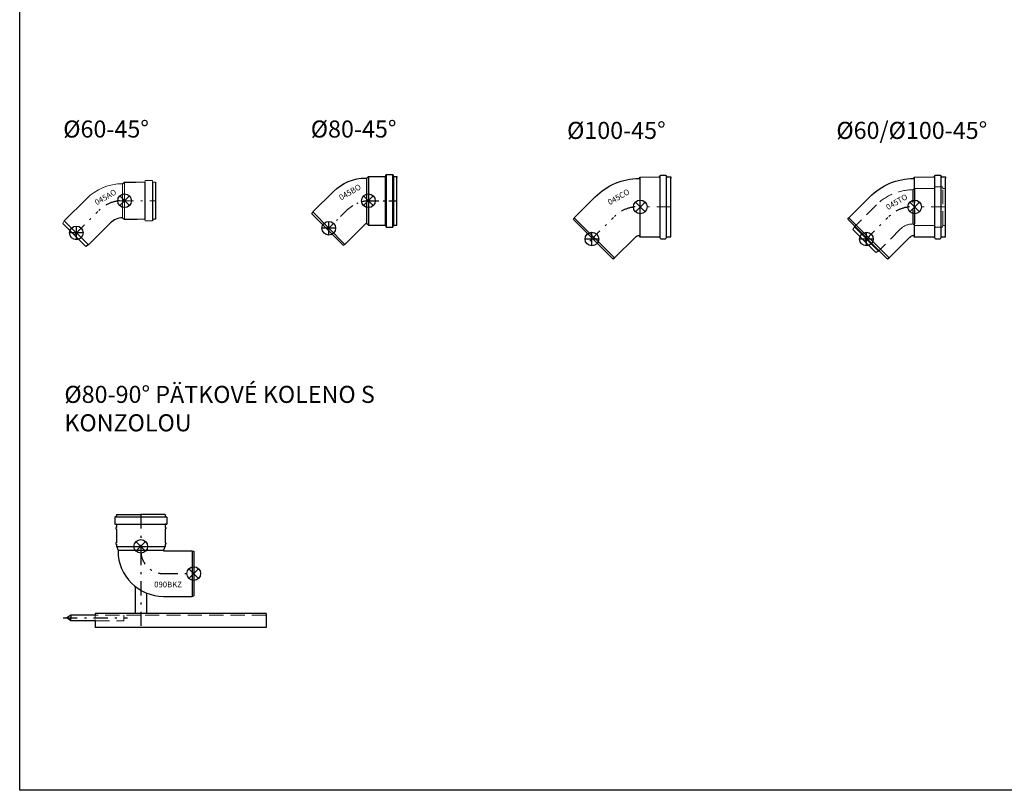
# Model space of a CAD drawing. Units: millimetres. Extents: x -11596 to 6806, y -16383 to 2143.
# Drawn here: x -11596 to -9866, y -9683 to -8328 of the extents above; entities that cross this region are included whole.
import ezdxf

# ---------------------------------------------------------------- set-up
doc = ezdxf.new("R2010")
doc.units = ezdxf.units.MM
doc.linetypes.add('_PRF_CERCHOVANA', pattern=[10.7, 5, -2.5, 0.7, -2.5])
doc.linetypes.add('CSN_CARKOVANA', pattern=[7.5, 5, -2.5])
for name, color, linetype, lineweight in [('KOTY', 2, 'Continuous', 13), ('NEVID', 8, 'CSN_CARKOVANA', 9), ('SILNA', 7, 'Continuous', 30)]:
    doc.layers.add(name, color=color, linetype=linetype, lineweight=lineweight)
doc.layers.add('OSY', color=6, linetype='_PRF_CERCHOVANA')
doc.layers.add('SLABA', color=8, linetype='Continuous')
doc.layers.add('VYREZ', color=150, linetype='Continuous', plot=False)

msp = doc.modelspace()

# ---------------------------------------------------------------- linework, layer by layer
at = {"layer": 'NEVID', "ltscale": 5}
for p, q in [((-10027.052, -8627.507), (-10023.615, -8625.007)), ((-10023.615, -8625.007), (-10004.001, -8625.007)), ((-9988.271, -8624.89), (-9988.271, -8690.124)), ((-9973.946, -8690.124), (-9974.013, -8624.893)), ((-9969.613, -8625.007), (-9969.613, -8688.007)), ((-9969.613, -8625.007), (-9969.613, -8690.007)), ((-9969.613, -8625.007), (-9969.613, -8627.007)), ((-10027.052, -8687.507), (-10023.615, -8690.007)), ((-10023.615, -8690.007), (-10001.794, -8690.007)), ((-9969.613, -8690.007), (-9969.613, -8688.007)), ((-11382.99, -9375.07), (-11463.033, -9375.11)), ((-11463.033, -9385.11), (-11413.033, -9385.11)), ((-11413.033, -9385.11), (-11413.033, -9375.11)), ((-11163.033, -9375.11), (-11382.99, -9375.07))]:
    msp.add_line(p, q, dxfattribs=at)
at = {"layer": 'NEVID', "lineweight": 13, "ltscale": 5}
for p, q in [((-10027.052, -8687.507), (-10027.052, -8627.507)), ((-10023.615, -8625.007), (-10023.615, -8690.007)), ((-9987.224, -8622.01), (-9975.063, -8622.007)), ((-9973.696, -8625.007), (-9969.613, -8625.007)), ((-9987.224, -8693.004), (-9975.063, -8693.007)), ((-9973.625, -8690.007), (-9969.613, -8690.007))]:
    msp.add_line(p, q, dxfattribs=at)
at = {"layer": 'NEVID'}
msp.add_line((-11463.033, -9375.11), (-11463.033, -9385.11), dxfattribs=at)
at = {"layer": 'NEVID', "lineweight": 13, "ltscale": 5}
for points in [[(-10027.052, -8627.507, 0.19891237), (-10090.692, -8653.867), (-10128.541, -8691.716)], [(-9987.224, -8622.01, 0.36806503), (-9987.716, -8622.418), (-9988.1, -8624.594, -0.36400603), (-9988.592, -8625.007), (-10004.001, -8625.007)], [(-9973.696, -8625.007, -0.35878721), (-9974.186, -8624.603), (-9974.571, -8622.42, 0.36397023), (-9975.063, -8622.007)], [(-9987.224, -8693.004, -0.36806503), (-9987.716, -8692.595), (-9988.1, -8690.42, 0.36400603), (-9988.592, -8690.007), (-10001.794, -8690.007)]]:
    msp.add_lwpolyline(points, format="xyb", dxfattribs=at)
msp.add_lwpolyline([(-9969.613, -8625.054), (-9969.613, -8625.007)], dxfattribs=at)
at = {"layer": 'NEVID', "ltscale": 5}
for points in [[(-10027.052, -8687.507, 0.19891237), (-10048.265, -8696.294), (-10086.115, -8734.143)], [(-9973.625, -8690.007, 0.36397023), (-9974.117, -8690.42), (-9974.571, -8692.594, -0.36397023), (-9975.063, -8693.007)]]:
    msp.add_lwpolyline(points, format="xyb", dxfattribs=at)
at = {"layer": 'OSY', "lineweight": 13, "ltscale": 5}
for p, q in [((-10451.774, -8657.507), (-10506.922, -8657.507)), ((-9969.613, -8657.507), (-10024.761, -8657.507))]:
    msp.add_line(p, q, dxfattribs=at)
at = {"layer": 'OSY', "ltscale": 5}
for p, q in [((-11382.969, -9262.147), (-11382.994, -9398.084)), ((-11519.677, -9380.11), (-11406.332, -9380.11))]:
    msp.add_line(p, q, dxfattribs=at)
at = {"layer": 'OSY', "lineweight": 13, "ltscale": 5}
for points in [[(-11420.752, -8646.751), (-11357.485, -8646.751)], [(-11499.777, -8706.751), (-11458.54, -8665.514)], [(-10594.066, -8717.507), (-10552.83, -8676.27)], [(-10111.905, -8717.507), (-10070.669, -8676.27)]]:
    msp.add_lwpolyline(points, dxfattribs=at)
at = {"layer": 'OSY', "ltscale": 3}
msp.add_lwpolyline([(-11055.119, -8697.31), (-11022.133, -8664.324, -0.19891237), (-10979.707, -8646.751), (-10933.06, -8646.751)], format="xyb", dxfattribs=at)
at = {"layer": 'OSY', "ltscale": 5}
msp.add_lwpolyline([(-11382.969, -9198.147), (-11382.969, -9262.147, 0.41421383), (-11342.969, -9302.147), (-11289.994, -9302.147)], format="xyb", dxfattribs=at)
for centre in [(-11414.906, -8706.058), (-10509.195, -8716.814), (-10027.034, -8716.814)]:
    msp.add_arc(centre, 59.563, 95.310295, 137.102484, dxfattribs=at)
at = {"layer": 'SILNA', "lineweight": 13}
for p, q in [((-11375.096, -8611.254), (-11362.935, -8611.251)), ((-11414.924, -8676.751), (-11414.924, -8616.751)), ((-11411.486, -8614.251), (-11411.486, -8679.251)), ((-11361.567, -8614.251), (-11357.485, -8614.251)), ((-11375.096, -8682.248), (-11362.935, -8682.251)), ((-11361.496, -8679.251), (-11357.485, -8679.251))]:
    msp.add_line(p, q, dxfattribs=at)
at = {"layer": 'SILNA', "lineweight": 30}
for p, q in [((-10986.064, -8686.746), (-10986.064, -8606.755)), ((-10983.06, -8603.751), (-10983.06, -8689.751)), ((-10933.06, -8687.501), (-10933.06, -8606.001)), ((-10451.774, -8708.256), (-10451.738, -8606.757)), ((-9969.613, -8708.256), (-9969.577, -8606.757)), ((-11081.989, -8670.44), (-11028.249, -8724.18)), ((-10554.402, -8748.016), (-10622.284, -8680.134)), ((-10072.241, -8748.016), (-10140.123, -8680.134))]:
    msp.add_line(p, q, dxfattribs=at)
at = {"layer": 'SILNA'}
for p, q in [((-10952.997, -8689.751), (-10952.997, -8603.751)), ((-10952.06, -8600.251), (-10952.06, -8693.251)), ((-10940.06, -8693.251), (-10940.06, -8600.251)), ((-10939.122, -8603.751), (-10939.122, -8689.751)), ((-10506.536, -8605.042), (-10506.512, -8710.322)), ((-10471.211, -8603.73), (-10471.211, -8711.283)), ((-10459.337, -8711.283), (-10459.337, -8603.73)), ((-10024.375, -8605.042), (-10024.351, -8710.322)), ((-9989.05, -8603.73), (-9989.05, -8711.283)), ((-9977.176, -8711.283), (-9977.176, -8603.73)), ((-11414.924, -8616.751), (-11411.486, -8614.251)), ((-11411.486, -8614.251), (-11391.873, -8614.251)), ((-11376.142, -8614.134), (-11376.142, -8679.368)), ((-11361.818, -8679.368), (-11361.885, -8614.137)), ((-11357.485, -8614.251), (-11357.485, -8677.251)), ((-11357.485, -8614.251), (-11357.485, -8679.251)), ((-11357.485, -8614.251), (-11357.485, -8616.251)), ((-11517.454, -8682.002), (-11475.028, -8724.429)), ((-11414.924, -8676.751), (-11411.486, -8679.251)), ((-11411.486, -8679.251), (-11389.665, -8679.251)), ((-11357.485, -8679.251), (-11357.485, -8677.251)), ((-11080.763, -8666.386), (-11024.68, -8723.44)), ((-10550.866, -8747.309), (-10621.577, -8676.599)), ((-10068.705, -8747.309), (-10139.416, -8676.599)), ((-10128.541, -8691.716), (-10129.583, -8692.758)), ((-11026.834, -8725.593), (-11026.834, -8725.593)), ((-10086.115, -8734.143), (-10087.156, -8735.184)), ((-11425.494, -9198.147), (-11383.019, -9198.147)), ((-11340.444, -9198.147), (-11382.969, -9198.147)), ((-11337.488, -9203.185), (-11428.449, -9203.185)), ((-11428.416, -9215.08), (-11337.522, -9215.08)), ((-11425.432, -9254.242), (-11340.509, -9254.251)), ((-11422.969, -9260.852), (-11422.969, -9262.147)), ((-11422.955, -9260.89), (-11342.989, -9260.907)), ((-11292.994, -9262.147), (-11289.994, -9262.951)), ((-11292.994, -9262.147), (-11292.994, -9342.147)), ((-11289.994, -9262.951), (-11289.994, -9341.343)), ((-11392.994, -9324.577), (-11392.994, -9372.123)), ((-11372.994, -9336.299), (-11372.994, -9372.124)), ((-11292.994, -9342.147), (-11289.994, -9341.343)), ((-11382.989, -9372.125), (-11463.033, -9372.11)), ((-11463.033, -9372.11), (-11463.033, -9375.11)), ((-11163.033, -9372.11), (-11382.989, -9372.125)), ((-11163.033, -9372.11), (-11163.033, -9397.11)), ((-11506.033, -9375.11), (-11513.033, -9380.11)), ((-11513.033, -9380.11), (-11513.033, -9380.11)), ((-11506.033, -9385.11), (-11513.033, -9380.11)), ((-11463.033, -9375.11), (-11506.033, -9375.11)), ((-11506.033, -9375.11), (-11506.033, -9380.11)), ((-11506.033, -9385.11), (-11506.033, -9380.11)), ((-11463.033, -9385.11), (-11506.033, -9385.11)), ((-11463.033, -9385.11), (-11463.033, -9397.11)), ((-11163.033, -9397.11), (-11463.033, -9397.11))]:
    msp.add_line(p, q, dxfattribs=at)
at = {"layer": 'SILNA', "ltscale": 5}
msp.add_line((-10129.583, -8692.758), (-10087.156, -8735.184), dxfattribs=at)
at = {"layer": 'SILNA', "lineweight": 13}
for points in [[(-11375.096, -8611.254, 0.36806503), (-11375.588, -8611.663), (-11375.971, -8613.838, -0.36400603), (-11376.464, -8614.251), (-11391.873, -8614.251)], [(-11361.567, -8614.251, -0.35878721), (-11362.058, -8613.847), (-11362.442, -8611.664, 0.36397023), (-11362.935, -8611.251)], [(-11414.924, -8616.751, 0.19891237), (-11478.563, -8643.111), (-11517.454, -8682.002), (-11520.042, -8686.485)], [(-11375.096, -8682.248, -0.36806503), (-11375.588, -8681.839), (-11375.971, -8679.664, 0.36400603), (-11376.464, -8679.251), (-11389.665, -8679.251)]]:
    msp.add_lwpolyline(points, format="xyb", dxfattribs=at)
at = {"layer": 'SILNA'}
for points in [[(-11081.989, -8670.44), (-11082.695, -8669.732), (-11080.763, -8666.386), (-11044.564, -8630.187, -0.19891237), (-10987.995, -8606.755), (-10986.064, -8606.755), (-10983.06, -8603.751), (-10952.997, -8603.751), (-10952.06, -8600.251), (-10940.06, -8600.251), (-10939.122, -8603.751), (-10933.06, -8603.751), (-10933.06, -8606.001)], [(-11414.924, -8676.751, 0.19891237), (-11436.137, -8685.538), (-11475.028, -8724.429), (-11475.028, -8724.429), (-11479.511, -8727.017)], [(-11361.496, -8679.251, 0.36397023), (-11361.989, -8679.664), (-11362.442, -8681.838, -0.36397023), (-11362.935, -8682.251)], [(-10554.402, -8748.016), (-10553.556, -8748.862), (-10550.866, -8747.309), (-10513.993, -8710.436, -0.17776077), (-10507.738, -8707.54), (-10506.512, -8710.322), (-10472.92, -8710.322, -0.27944704), (-10471.147, -8711.397, 0.21619031), (-10469.374, -8713.407), (-10461.175, -8713.407, 0.21619031), (-10459.402, -8711.397, -0.27944704), (-10457.628, -8710.322), (-10451.774, -8710.322), (-10451.774, -8708.256)], [(-10072.241, -8748.016), (-10071.395, -8748.862), (-10068.705, -8747.309), (-10031.832, -8710.436, -0.17776077), (-10025.577, -8707.54), (-10024.351, -8710.322), (-9990.759, -8710.322, -0.27944704), (-9988.986, -8711.397, 0.21619031), (-9987.213, -8713.407), (-9979.014, -8713.407, 0.21619031), (-9977.241, -8711.397, -0.27944704), (-9975.467, -8710.322), (-9969.613, -8710.322), (-9969.613, -8708.256)], [(-11425.494, -9198.147), (-11425.494, -9200.302, -0.21566879), (-11425.664, -9200.677), (-11428.324, -9203.016, 0.21566879), (-11428.494, -9203.391), (-11428.494, -9214.811, 0.29147342), (-11428.205, -9215.264), (-11425.755, -9215.444, -0.29147803), (-11425.467, -9215.897), (-11425.467, -9221.148), (-11426.968, -9221.147), (-11426.968, -9223.647), (-11425.467, -9223.647), (-11425.467, -9248.148), (-11426.967, -9248.147), (-11426.967, -9250.647), (-11425.467, -9250.647), (-11425.467, -9254.149), (-11422.969, -9260.852), (-11422.969, -9262.147, 0.41421322), (-11342.969, -9342.147), (-11292.994, -9342.147)], [(-11340.444, -9198.147), (-11340.444, -9200.302, 0.21566879), (-11340.274, -9200.677), (-11337.614, -9203.016, -0.21566879), (-11337.444, -9203.391), (-11337.444, -9214.811, -0.29147342), (-11337.732, -9215.264), (-11340.182, -9215.444, 0.29147803), (-11340.471, -9215.897), (-11340.471, -9221.148), (-11338.971, -9221.147), (-11338.971, -9223.647), (-11340.471, -9223.647), (-11340.471, -9248.148), (-11338.971, -9248.147), (-11338.971, -9250.647), (-11340.471, -9250.647), (-11340.471, -9254.149), (-11342.969, -9260.852), (-11342.969, -9262.147), (-11292.994, -9262.147)]]:
    msp.add_lwpolyline(points, format="xyb", dxfattribs=at)
at = {"layer": 'SILNA', "lineweight": 30}
for points in [[(-10622.284, -8680.134), (-10623.13, -8679.288), (-10621.577, -8676.599), (-10584.703, -8639.725, -0.19689822), (-10507.774, -8607.51), (-10506.536, -8605.042), (-10472.92, -8604.692, 0.27944704), (-10471.147, -8603.617, -0.21619031), (-10469.374, -8601.607), (-10461.175, -8601.607, -0.21619031), (-10459.402, -8603.617, 0.27944704), (-10457.628, -8604.692), (-10451.774, -8604.692), (-10451.738, -8604.692), (-10451.738, -8606.757)], [(-10140.123, -8680.134), (-10140.969, -8679.288), (-10139.416, -8676.599), (-10102.542, -8639.725, -0.19689822), (-10025.613, -8607.51), (-10024.375, -8605.042), (-9990.759, -8604.692, 0.27944704), (-9988.986, -8603.617, -0.21619031), (-9987.213, -8601.607), (-9979.014, -8601.607, -0.21619031), (-9977.241, -8603.617, 0.27944704), (-9975.467, -8604.692), (-9969.613, -8604.692), (-9969.577, -8604.692), (-9969.577, -8606.757)]]:
    msp.add_lwpolyline(points, format="xyb", dxfattribs=at)
at = {"layer": 'SILNA', "lineweight": 13}
msp.add_lwpolyline([(-11357.485, -8614.298), (-11357.485, -8614.251)], dxfattribs=at)
at = {"layer": 'SILNA'}
for points in [[(-11479.511, -8727.017), (-11520.042, -8686.485)], [(-11028.249, -8724.18), (-11027.41, -8725.017), (-11024.68, -8723.44), (-10987.987, -8686.746), (-10986.064, -8686.746), (-10983.06, -8689.751), (-10952.997, -8689.751), (-10952.06, -8693.251), (-10940.06, -8693.251), (-10939.122, -8689.751), (-10933.06, -8689.751), (-10933.06, -8687.501)]]:
    msp.add_lwpolyline(points, dxfattribs=at)
at = {"layer": 'SILNA', "lineweight": 13, "ltscale": 5}
msp.add_lwpolyline([(-10129.583, -8692.758), (-10132.171, -8697.241)], dxfattribs=at)
at = {"layer": 'SILNA', "ltscale": 5}
for points in [[(-10091.639, -8737.773), (-10132.171, -8697.241)], [(-10087.156, -8735.184), (-10087.156, -8735.184), (-10091.639, -8737.773)]]:
    msp.add_lwpolyline(points, dxfattribs=at)
at = {"layer": 'SLABA'}
msp.add_lwpolyline([(-11595.765, -7659.466), (-6208.623, -7659.466), (-6208.623, -9683.175), (-11595.765, -9683.175)], close=True, dxfattribs=at)
at = {"layer": 'VYREZ', "color": 4}
for p, q in [((-11419.972, -8655.236), (-11403.001, -8638.266)), ((-11419.972, -8638.266), (-11403.001, -8655.236)), ((-10991.545, -8655.236), (-10974.574, -8638.266)), ((-10991.545, -8638.266), (-10974.574, -8655.236)), ((-10514.265, -8665.992), (-10497.295, -8649.021)), ((-10514.265, -8649.021), (-10497.295, -8665.992)), ((-10032.104, -8665.992), (-10015.134, -8649.021)), ((-10032.104, -8649.021), (-10015.134, -8665.992)), ((-11496.241, -8715.215), (-11496.241, -8691.215)), ((-11040.722, -8694.913), (-11064.722, -8694.913)), ((-11052.722, -8706.913), (-11052.722, -8682.913)), ((-11484.241, -8703.215), (-11508.241, -8703.215)), ((-10578.531, -8713.971), (-10602.531, -8713.971)), ((-10590.531, -8725.971), (-10590.531, -8701.971)), ((-10096.37, -8713.971), (-10120.37, -8713.971)), ((-10108.37, -8725.971), (-10108.37, -8701.971)), ((-11391.456, -9262.732), (-11374.485, -9245.761)), ((-11391.456, -9245.761), (-11374.485, -9262.732)), ((-11298.481, -9310.631), (-11281.51, -9293.66)), ((-11298.481, -9293.66), (-11281.51, -9310.631))]:
    msp.add_line(p, q, dxfattribs=at)
for centre in [(-11411.486, -8646.751), (-10983.06, -8646.751), (-10505.78, -8657.507), (-10023.619, -8657.507), (-11496.241, -8703.215), (-11052.722, -8694.913), (-10590.531, -8713.971), (-10108.37, -8713.971), (-11382.97, -9254.247), (-11289.995, -9302.145)]:
    msp.add_circle(centre, 12, dxfattribs=at)

# ---------------------------------------------------------------- texts
at = {"layer": 'KOTY'}
for s, width, insert, char_height, attachment_point in [('%%C60-45°', 475.74021, (-11519.295, -8505.549), 30, 1), ('%%C80-45°', 475.74021, (-11084.471, -8505.549), 30, 1), ('%%C100-45°', 475.74021, (-10634.275, -8507.972), 30, 1), ('%%C60/%%C100-45°', 475.74021, (-10161.209, -8507.972), 30, 1), ('%%C80-90° PÄTKOVÉ KOLENO S KONZOLOU', 654.76529, (-11517.288, -8972.065), 30, 1), ('090BKZ', 51.58373, (-11310.826, -9316.307), 10, 3)]:
    msp.add_mtext_dynamic_manual_height_columns(s, width=width, gutter_width=12.5, heights=[0], dxfattribs=dict(at, insert=insert, char_height=char_height, attachment_point=attachment_point))
at = {"layer": 'KOTY', "char_height": 10, "attachment_point": 3, "rotation": 30}
for s, insert in [('045AO', (-11429.719, -8625.653)), ('045BO', (-10999.953, -8616.721)), ('045CO', (-10528.128, -8625.147)), ('045TO', (-10039.979, -8634.124))]:
    msp.add_mtext_dynamic_manual_height_columns(s, width=48.6319, gutter_width=12.5, heights=[0], dxfattribs=dict(at, insert=insert))

doc.saveas('drawing.dxf')
